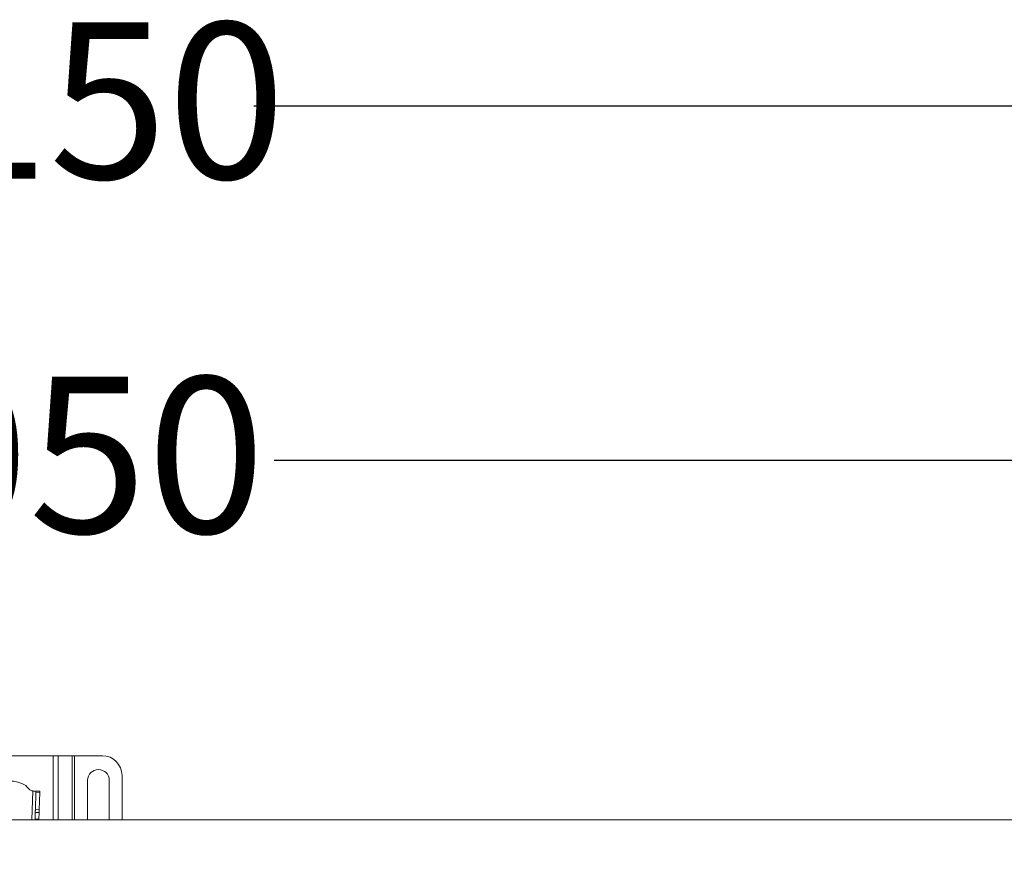
# Model space of a CAD drawing. Units: millimetres. Extents: x 431 to 4238, y 663 to 2840.
# Drawn here: x 2211 to 2712, y 2419 to 2840 of the extents above; entities that cross this region are included whole.
import ezdxf

# ---------------------------------------------------------------- set-up
doc = ezdxf.new("R2010")
doc.units = ezdxf.units.MM
doc.header["$LTSCALE"] = 15
doc.layers.add('MAßLINIE_MAßZEICHNUNGEN', color=7, linetype='Continuous')
doc.styles.add('SLDTEXTSTYLE0', font='TXT', dxfattribs={"width": 0.7})
doc.dimstyles.new('SLDDIMSTYLE0', dxfattribs={"dimtxt": 79.375, "dimasz": 52.5, "dimexe": 0, "dimexo": 0.0625, "dimgap": 19.84375, "dimtad": 0, "dimdec": 0, "dimrnd": 1e-09, "dimzin": 12, "dimdsep": 46, "dimtxsty": 'SLDTEXTSTYLE0', "dimsah": 1, "dimcen": 0.09, "dimadec": 0, "dimazin": 3, "dimtfac": 1, "dimtdec": 0, "dimtofl": 0, "dimtmove": 0, "dimatfit": 3, "dimfxl": 0, "dimfrac": 2, "dimtolj": 1, "dimtzin": 12, "dimarcsym": 0})

# ---------------------------------------------------------------- blocks, each defined once
blk = doc.blocks.new('_D')
at = {"layer": 'MAßLINIE_MAßZEICHNUNGEN', "color": 7}
for p, q in [((631.12, 2433.58), (631.12, 2811.12)), ((3781.12, 2433.58), (3781.12, 2811.12)), ((631.12, 2796.12), (2106.08, 2796.12)), ((3781.12, 2796.12), (2330.39, 2796.12))]:
    blk.add_line(p, q, dxfattribs=at)
for points in [[(631.12, 2796.12), (683.62, 2773.62), (683.62, 2818.62)], [(3781.12, 2796.12), (3728.62, 2818.62), (3728.62, 2773.62)]]:
    blk.add_solid(points, dxfattribs=at)
at = {"layer": 'MAßLINIE_MAßZEICHNUNGEN', "color": 7, "insert": (2106.08, 2838.61), "char_height": 79.375, "attachment_point": 1, "style": 'SLDTEXTSTYLE0'}
blk.add_mtext('3150', dxfattribs=at)
blk = doc.blocks.new('_D_1')
at = {"layer": 'MAßLINIE_MAßZEICHNUNGEN', "color": 7}
for p, q in [((682.62, 2448.58), (682.62, 2631.12)), ((3729.62, 2448.58), (3729.62, 2631.12)), ((682.62, 2616.12), (2095.72, 2616.12)), ((3729.62, 2616.12), (2340.75, 2616.12))]:
    blk.add_line(p, q, dxfattribs=at)
for points in [[(682.62, 2616.12), (735.12, 2593.62), (735.12, 2638.62)], [(3729.62, 2616.12), (3677.12, 2638.62), (3677.12, 2593.62)]]:
    blk.add_solid(points, dxfattribs=at)
at = {"layer": 'MAßLINIE_MAßZEICHNUNGEN', "color": 7, "insert": (2095.72, 2658.61), "char_height": 79.375, "attachment_point": 1, "style": 'SLDTEXTSTYLE0'}
blk.add_mtext('3050', dxfattribs=at)

msp = doc.modelspace()

# ---------------------------------------------------------------- linework, layer by layer
at = {"color": 7, "linetype": 'Continuous', "lineweight": 18}
for p, q in [((2183.85, 2466.12), (2228.39, 2466.12)), ((2230.94, 2466.12), (2228.39, 2466.12)), ((2228.39, 2433.58), (2228.39, 2466.12)), ((2230.94, 2466.12), (2238.11, 2466.12)), ((2230.94, 2466.12), (2230.94, 2433.58)), ((2239.24, 2466.12), (2238.11, 2466.12)), ((2238.11, 2433.58), (2238.11, 2466.12)), ((2239.24, 2466.12), (2253.37, 2466.12)), ((2239.24, 2466.12), (2239.24, 2433.58)), ((2245.87, 2433.58), (2245.87, 2453.62)), ((2256.87, 2453.62), (2256.87, 2433.58)), ((2263.37, 2456.12), (2263.37, 2433.58)), ((2217.56, 2433.58), (2218.05, 2448.2)), ((2217.81, 2448.2), (2218.05, 2448.2)), ((2219.63, 2447.56), (2219.33, 2438.74)), ((2219.63, 2447.56), (2221.62, 2447.49)), ((2221.64, 2448.08), (2219.65, 2448.14)), ((2221.33, 2438.67), (2221.62, 2447.49)), ((2219.28, 2437.32), (2219.17, 2433.87)), ((2221.28, 2437.26), (2219.28, 2437.32)), ((2221.33, 2438.67), (2219.33, 2438.74)), ((2221.17, 2433.87), (2221.28, 2437.26)), ((3730.42, 2433.58), (2206.12, 2433.58)), ((2219.16, 2433.58), (2219.17, 2433.87)), ((2219.17, 2433.87), (2221.17, 2433.87)), ((2221.17, 2433.87), (2221.16, 2433.58))]:
    msp.add_line(p, q, dxfattribs=at)
at = {"color": 7, "linetype": 'Continuous', "lineweight": 18, "flags": 128}
for points in [[(2219.65, 2448.14), (2219.61, 2448.14), (2219.52, 2448.15), (2219.38, 2448.15), (2219.18, 2448.16), (2218.93, 2448.17), (2218.66, 2448.18), (2218.36, 2448.19), (2218.05, 2448.2)], [(2219.65, 2448.14), (2219.64, 2448.13), (2219.64, 2448.1), (2219.64, 2448.06), (2219.64, 2447.99), (2219.64, 2447.91), (2219.63, 2447.81), (2219.63, 2447.69), (2219.63, 2447.56)], [(2221.62, 2447.49), (2221.63, 2447.62), (2221.63, 2447.74), (2221.64, 2447.84), (2221.64, 2447.92), (2221.64, 2447.99), (2221.64, 2448.04), (2221.64, 2448.07), (2221.64, 2448.08)], [(2219.33, 2438.74), (2219.33, 2438.59), (2219.32, 2438.43), (2219.32, 2438.27), (2219.31, 2438.09), (2219.3, 2437.9), (2219.3, 2437.71), (2219.29, 2437.52), (2219.28, 2437.32)], [(2221.28, 2437.26), (2221.29, 2437.45), (2221.3, 2437.65), (2221.3, 2437.84), (2221.31, 2438.02), (2221.31, 2438.2), (2221.32, 2438.37), (2221.33, 2438.53), (2221.33, 2438.67)]]:
    msp.add_lwpolyline(points, dxfattribs=at)
at = {"color": 7, "linetype": 'Continuous', "lineweight": 18}
for centre, radius, start, end in [((2253.37, 2456.12), 10, 0, 90), ((2251.37, 2453.62), 5.5, 0, 180), ((2206.12, 2436.92), 16.34, 59.3908, 120.6092)]:
    msp.add_arc(centre, radius, start, end, dxfattribs=at)
for points, knots in [([(2214.44, 2450.99), (2214.55, 2450.88), (2214.75, 2450.69), (2214.94, 2450.48), (2215.03, 2450.39)], [0, 0, 0, 0, 0.54924, 1, 1, 1, 1]), ([(2215.03, 2450.39), (2215.49, 2449.85), (2216.13, 2449.12), (2217.09, 2448.35), (2217.58, 2448.25), (2217.81, 2448.2)], [0, 0, 0, 0, 0.5934083, 0.8081267, 1, 1, 1, 1])]:
    msp.add_open_spline(points, degree=3, knots=knots, dxfattribs=at)

# ---------------------------------------------------------------- dimensions: what is measured, and where the dimension line sits
at = {"layer": 'MAßLINIE_MAßZEICHNUNGEN', "color": 7}
for base, p1, p2, picture, middle in [((3781.12, 2796.12), (631.12, 2418.58), (3781.12, 2418.58), '_D', (2218.23, 2796.12)), ((3729.62, 2616.12), (682.62, 2433.58), (3729.62, 2433.58), '_D_1', (2218.23, 2616.12))]:
    dim = msp.add_linear_dim(base=base, p1=p1, p2=p2, dimstyle='SLDDIMSTYLE0', dxfattribs=at)
    dim.commit()
    dim.dimension.update_dxf_attribs({"geometry": picture, "text_midpoint": middle, "dimtype": 160})

doc.saveas('drawing.dxf')
